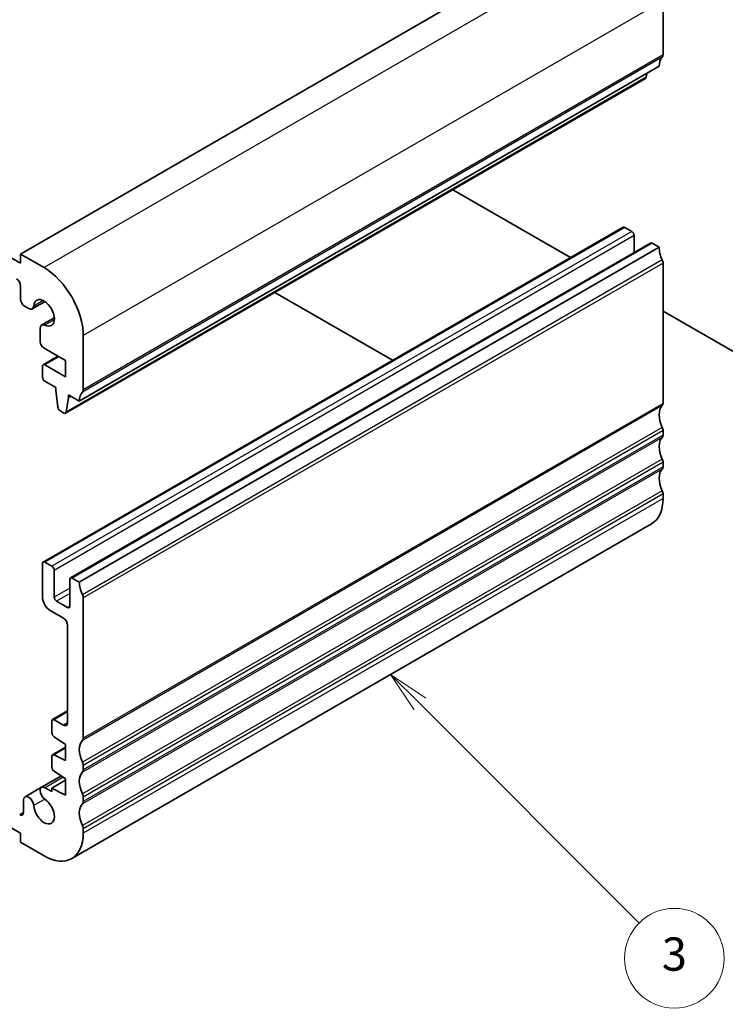
# Model space of a CAD drawing. Units: millimetres. Extents: x 22 to 2994, y 12 to 574.
# Drawn here: x 443 to 507, y 155 to 243 of the extents above; entities that cross this region are included whole.
import ezdxf

# ---------------------------------------------------------------- set-up
doc = ezdxf.new("R2010")
doc.units = ezdxf.units.MM
doc.header["$LTSCALE"] = 1.5
for name, color, linetype, lineweight in [('Symbol (TK)', 100, 'Continuous', 18), ('Visible (ISO)', 7, 'Continuous', 35), ('Visible Narrow (ISO)', 7, 'Continuous', 25)]:
    doc.layers.add(name, color=color, linetype=linetype, lineweight=lineweight)
doc.styles.add('Note Text (TK2)', font='MS PGothic.ttf')

# ---------------------------------------------------------------- blocks, each defined once
blk = doc.blocks.new('バルーン3')
at = {"layer": 'Symbol (TK)', "color": 100}
for p, q in [((319.415, 121.116), (317.648, 122.884)), ((319.769, 121.47), (317.648, 122.884)), ((317.648, 122.884), (319.062, 120.763)), ((319.415, 121.116), (332.604, 107.928))]:
    blk.add_line(p, q, dxfattribs=at)
at = {"layer": 'Symbol (TK)'}
blk.add_circle((334.717, 105.815), 3, dxfattribs=at)
at = {"layer": 'Symbol (TK)', "color": 7, "insert": (334.717, 105.809), "char_height": 2, "attachment_point": 5, "style": 'Note Text (TK2)'}
blk.add_mtext('3', dxfattribs=at)

msp = doc.modelspace()

# ---------------------------------------------------------------- linework, layer by layer
at = {"layer": 'Visible (ISO)'}
for p, q in [((443.0755, 221.4411), (380.143, 257.7752)), ((495.4014, 252.468), (443.0755, 222.2576)), ((501.0582, 240.2205), (501.0582, 245.1195)), ((500.7047, 239.1999), (448.3788, 208.9895)), ((499.4702, 238.1065), (447.1443, 207.8961)), ((499.5299, 238.2085), (499.5783, 238.5496)), ((482.0839, 228.0685), (492.6972, 221.9409)), ((497.4434, 224.6811), (445.1175, 194.4708)), ((498.2298, 224.2988), (497.5934, 224.6663)), ((498.4419, 222.3999), (498.4419, 223.9314)), ((499.9183, 223.2523), (447.5924, 193.0419)), ((500.7047, 222.87), (500.0683, 223.2374)), ((443.0755, 222.2576), (443.0755, 221.4411)), ((445.1968, 221.0329), (443.0755, 222.2576)), ((500.7047, 222.87), (448.3788, 192.6596)), ((501.0582, 208.7854), (501.0582, 221.4411)), ((443.0755, 219.3999), (443.0755, 218.1734)), ((476.6459, 212.6737), (466.0326, 218.8013)), ((445.2826, 217.97), (444.1363, 217.3082)), ((443.429, 217.561), (443.8113, 217.3404)), ((501.0582, 217.1137), (508.695, 212.7046)), ((446.1227, 216.5149), (444.9764, 215.853)), ((444.8418, 215.5555), (444.8418, 214.3793)), ((448.7323, 210.0102), (448.7323, 214.9091)), ((445.1953, 213.7669), (447.1413, 212.6434)), ((446.4524, 213.0411), (445.1175, 212.2704)), ((447.1413, 212.6434), (447.1413, 211.1737)), ((445.0554, 212.133), (445.0554, 211.1533)), ((447.1413, 211.1737), (445.2675, 212.2555)), ((445.2675, 210.7858), (446.2595, 210.2131)), ((446.2595, 210.2131), (446.2595, 209.9682)), ((446.2595, 209.9682), (446.4427, 208.4383)), ((447.204, 207.9981), (447.3908, 209.315)), ((447.3908, 209.5599), (448.3788, 208.9895)), ((447.3908, 209.315), (447.3908, 209.5599)), ((447.603, 209.4374), (447.3908, 209.315)), ((446.6525, 208.1082), (446.9943, 207.9109)), ((501.0582, 205.9277), (501.0582, 206.3359)), ((501.0582, 203.0699), (501.0582, 203.4782)), ((501.0582, 200.2122), (501.0582, 200.6204)), ((500.0227, 197.9233), (447.6968, 167.7129)), ((445.0554, 194.3334), (445.0554, 191.3124)), ((445.9039, 194.0885), (445.2675, 194.4559)), ((446.116, 191.3124), (446.116, 193.7211)), ((447.5302, 192.9046), (447.5302, 190.4959)), ((448.3788, 192.6596), (447.7424, 193.027)), ((448.7323, 178.575), (448.7323, 191.2307)), ((447.3181, 190.3734), (446.3282, 190.945)), ((445.7625, 190.0876), (446.9646, 189.3936)), ((447.3181, 188.7812), (447.3181, 179.9631)), ((447.3181, 181.0443), (445.966, 180.2637)), ((445.9039, 180.1264), (445.9039, 179.0667)), ((446.9646, 179.759), (446.116, 180.2489)), ((446.1012, 178.7084), (447.1413, 178.0239)), ((447.1413, 177.7562), (445.966, 177.0776)), ((447.1413, 178.0239), (447.1413, 176.5542)), ((445.9039, 176.9403), (445.9039, 175.964)), ((447.1413, 176.5542), (446.1012, 177.0707)), ((448.7323, 175.7173), (448.7323, 176.1255)), ((446.7575, 175.1738), (444.9764, 174.1455)), ((446.1012, 175.6057), (447.1413, 174.9212)), ((444.9764, 174.1455), (443.4863, 173.2852)), ((447.1413, 174.7805), (445.9039, 174.066)), ((447.1413, 174.9212), (447.1413, 173.4515)), ((445.9039, 173.7654), (445.3014, 174.1133)), ((445.9039, 174.066), (445.9039, 173.7654)), ((447.1413, 173.4515), (445.9039, 174.066)), ((448.7323, 172.8596), (448.7323, 173.2678)), ((438.3379, 172.7371), (443.0755, 170.0018)), ((443.3516, 172.9876), (443.3516, 171.8836)), ((443.0755, 170.0018), (443.0755, 169.1853)), ((448.7323, 170.0018), (448.7323, 170.4101)), ((443.0755, 169.1853), (445.1968, 167.9606))]:
    msp.add_line(p, q, dxfattribs=at)
for centre, major_axis, start_param, end_param in [((502.1189, 238.3834), (-1, 1.7321), 0.1418971, 0.7853982), ((500.7047, 240.4247), (0.25, -0.433), 0.1418971, 0.7853982), ((499.3202, 238.3663), (0.15, -0.2598), 0, 0.6351142), ((497.5934, 224.4213), (-0.15, 0.2598), 5.4977871, 6.2831853), ((498.2298, 224.0539), (-0.15, 0.2598), 3.9269908, 5.4977871), ((500.0683, 222.9925), (-0.15, 0.2598), 5.4977871, 6.2831853), ((502.1189, 222.0535), (-1, 1.7321), 0.7853982, 1.4288993), ((500.7047, 221.6452), (-0.25, 0.433), 3.9269908, 4.5704919), ((445.1968, 216.9504), (-2.5, 4.3301), 3.9269908, 5.4977871), ((442.7219, 219.604), (0.25, -0.433), 0.7853982, 2.3561945), ((443.429, 217.9693), (0.25, -0.433), 3.9269908, 5.4977871), ((445.1968, 216.9504), (-0.6575, 1.1388), 2.4315344, 6.9932435), ((443.8113, 217.8711), (0.325, -0.5629), 5.4977871, 6.9932435), ((445.3014, 215.2901), (-0.325, 0.5629), 5.5731271, 7.0685835), ((445.1953, 214.1751), (0.25, -0.433), 3.9269908, 5.4977871), ((445.2675, 212.0106), (-0.15, 0.2598), 5.4977871, 7.0685835), ((445.2675, 211.0308), (0.15, -0.2598), 3.9269908, 5.4977871), ((449.793, 208.173), (-1, 1.7321), 0.1418971, 0.7853982), ((448.3788, 210.2143), (0.25, -0.433), 0.1418971, 0.7853982), ((500.7047, 208.9895), (0.25, -0.433), 0.1418971, 0.7853982), ((446.6525, 208.3532), (0.15, -0.2598), 4.0744861, 5.4977871), ((446.9943, 208.1559), (0.15, -0.2598), 5.4977871, 6.9182995), ((502.1189, 206.9483), (-1, 1.7321), 0.1418971, 1.4288993), ((500.7047, 206.54), (-0.25, 0.433), 3.9269908, 4.5704919), ((502.1189, 204.0906), (-1, 1.7321), 0.1418971, 1.4288993), ((500.7047, 206.1318), (0.25, -0.433), 0.1418971, 0.7853982), ((500.7047, 203.6823), (-0.25, 0.433), 3.9269908, 4.5704919), ((502.1189, 201.2328), (-1, 1.7321), 0.1418971, 1.4288993), ((500.7047, 203.2741), (0.25, -0.433), 0.1418971, 0.7853982), ((500.7047, 200.8246), (-0.25, 0.433), 3.9269908, 4.5704919), ((497.5227, 202.2534), (2.5, -4.3301), 0, 0.7853982), ((445.2675, 194.2109), (-0.15, 0.2598), 5.4977871, 7.0685835), ((445.9039, 193.8435), (-0.15, 0.2598), 3.9269908, 5.4977871), ((447.7424, 192.7821), (-0.15, 0.2598), 5.4977871, 7.0685835), ((449.793, 191.8431), (-1, 1.7321), 0.7853982, 1.4288993), ((445.7625, 190.9041), (0.5, -0.866), 3.9269908, 5.4977871), ((446.3282, 191.1899), (-0.15, 0.2598), 0.7853982, 2.3561945), ((448.3788, 191.4349), (-0.25, 0.433), 3.9269908, 4.5704919), ((447.3181, 190.6184), (0.15, -0.2598), 5.4977871, 7.0685835), ((446.9646, 188.9854), (0.25, -0.433), 0.7853982, 2.3561945), ((446.116, 180.0039), (-0.15, 0.2598), 5.4977871, 7.0685835), ((446.9646, 180.1672), (0.25, -0.433), 5.4977871, 7.0685835), ((446.116, 178.9442), (0.15, -0.2598), 3.9269908, 5.427974), ((448.3788, 178.7792), (0.25, -0.433), 0.1418971, 0.7853982), ((449.793, 176.7379), (-1, 1.7321), 0.1418971, 1.4288993), ((446.116, 176.8178), (-0.15, 0.2598), 5.5676003, 7.0685835), ((446.116, 175.8415), (0.15, -0.2598), 3.9269908, 5.427974), ((448.3788, 176.3297), (-0.25, 0.433), 3.9269908, 4.5704919), ((449.793, 173.8802), (-1, 1.7321), 0.1418971, 1.4288993), ((448.3788, 175.9214), (0.25, -0.433), 0.1418971, 0.7853982), ((445.3014, 173.5825), (-0.325, 0.5629), 5.4977871, 8.5640399), ((443.8113, 172.7222), (-0.325, 0.5629), 4.0023307, 7.0685835), ((448.3788, 173.4719), (-0.25, 0.433), 3.9269908, 4.5704919), ((445.1968, 172.0431), (0.6575, -1.1388), 4.0023307, 8.5640399), ((449.793, 171.0224), (-1, 1.7321), 0.1418971, 1.4288993), ((448.3788, 173.0637), (0.25, -0.433), 0.1418971, 0.7853982), ((442.9981, 172.0877), (0.25, -0.433), 5.4977871, 7.0685835), ((448.3788, 170.6142), (-0.25, 0.433), 3.9269908, 4.5704919), ((445.1968, 172.0431), (2.5, -4.3301), 5.4977871, 7.0685835)]:
    msp.add_ellipse(centre, major_axis=major_axis, ratio=0.5773503, start_param=start_param, end_param=end_param, dxfattribs=at)
at = {"layer": 'Visible Narrow (ISO)'}
for p, q in [((497.5227, 251.2432), (445.1968, 221.0329)), ((501.0582, 245.1195), (448.7323, 214.9091)), ((500.9875, 240.0164), (448.6616, 209.806)), ((501.0582, 240.2205), (448.7323, 210.0102)), ((499.5299, 238.2085), (447.204, 207.9981)), ((497.5934, 224.6663), (445.2675, 194.4559)), ((498.2298, 224.2988), (445.9039, 194.0885)), ((498.4419, 223.9314), (446.116, 193.7211)), ((500.0683, 223.2374), (447.7424, 193.027)), ((500.9875, 221.7269), (448.6616, 191.5165)), ((501.0582, 221.4411), (448.7323, 191.2307)), ((445.1268, 218.0614), (444.2696, 217.5665)), ((446.124, 216.3342), (445.2668, 215.8393)), ((446.5403, 212.9904), (445.2675, 212.2555)), ((501.0582, 208.7854), (448.7323, 178.575)), ((500.9875, 208.5813), (448.6616, 178.3709)), ((500.9875, 206.6217), (448.6616, 176.4113)), ((501.0582, 206.3359), (448.7323, 176.1255)), ((500.9875, 205.7236), (448.6616, 175.5132)), ((501.0582, 205.9277), (448.7323, 175.7173)), ((500.9875, 203.764), (448.6616, 173.5536)), ((501.0582, 203.4782), (448.7323, 173.2678)), ((500.9875, 202.8658), (448.6616, 172.6554)), ((501.0582, 203.0699), (448.7323, 172.8596)), ((500.9875, 200.9062), (448.6616, 170.6958)), ((501.0582, 200.6204), (448.7323, 170.4101)), ((501.0582, 200.2122), (448.7323, 170.0018)), ((447.5302, 192.1289), (446.116, 191.3124)), ((447.5302, 191.639), (446.3282, 190.945)), ((447.5302, 190.4959), (447.3181, 190.3734)), ((447.3181, 180.9429), (446.116, 180.2489)), ((447.3181, 179.9631), (446.9646, 179.759)), ((447.1413, 177.6712), (446.1012, 177.0707)), ((446.9355, 175.0567), (445.3014, 174.1133)), ((445.2668, 173.0733), (444.2696, 172.4976)), ((443.3516, 171.8836), (442.9981, 171.6795))]:
    msp.add_line(p, q, dxfattribs=at)

# ---------------------------------------------------------------- block references
at = {"layer": 'Symbol (TK)', "xscale": 1.5, "yscale": 1.5, "zscale": 1.5}
msp.add_blockref('バルーン3', (0, 0), dxfattribs=at)

doc.saveas('drawing.dxf')
